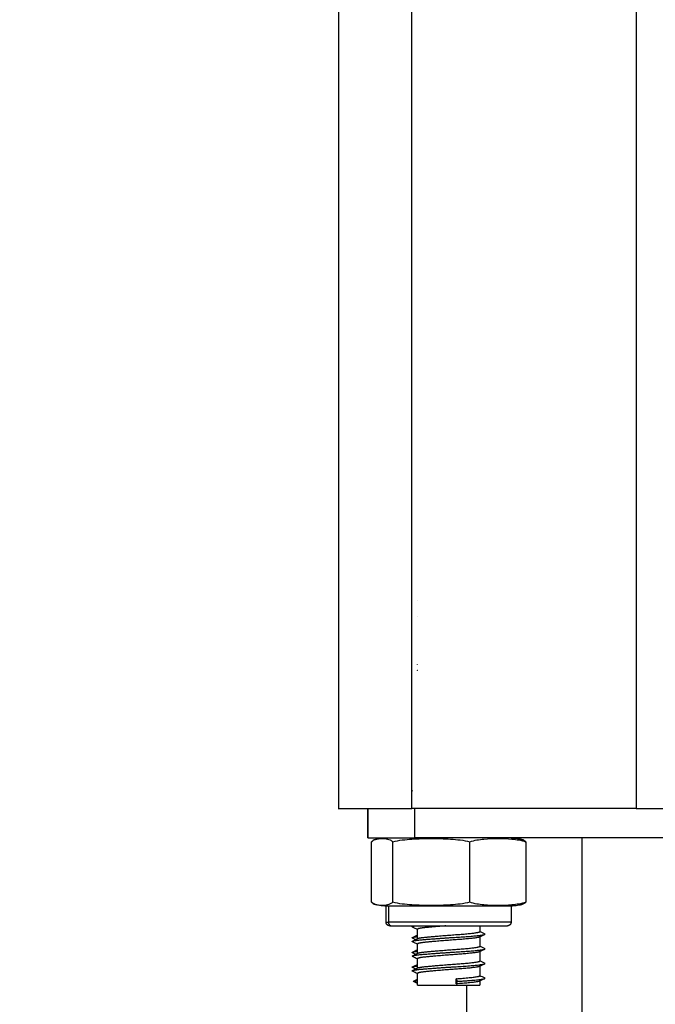
# Model space of a CAD drawing. Units: millimetres. Extents: x 107.75 to 114.6, y 1472.12 to 1479.92.
# Drawn here: x 109.97 to 110.05, y 1476.74 to 1476.87 of the extents above; entities that cross this region are included whole.
import ezdxf

# ---------------------------------------------------------------- set-up
doc = ezdxf.new("R2010")
doc.units = ezdxf.units.MM
doc.header["$PDSIZE"] = -1
doc.layers.add('DIASTASEIS', color=253, linetype='Continuous', lineweight=5)
doc.styles.get("Standard").update_dxf_attribs({"font": 'ARIALN.TTF'})
doc.dimstyles.get("Standard").update_dxf_attribs({"dimtxt": 0.18, "dimasz": 0.15, "dimexe": 0.1, "dimexo": 0, "dimgap": 0.09, "dimtad": 0, "dimtih": 1, "dimtoh": 1, "dimzin": 0, "dimdsep": 46, "dimtxsty": 'Standard', "dimblk": 'OBLIQUE', "dimcen": 0.09, "dimadec": 0, "dimazin": 0, "dimtfac": 1, "dimtofl": 0, "dimtmove": 0, "dimatfit": 3, "dimldrblk": 'OBLIQUE', "dimfxl": 1, "dimtolj": 1, "dimtzin": 0, "dimarcsym": 0})

# ---------------------------------------------------------------- blocks, each defined once
blk = doc.blocks.new('A043_front')
for points, degree in [([(110.01024, 1477.0407), (110.01024, 1476.90287), (110.01024, 1476.76503)], 2), ([(110.02024, 1476.76503), (110.02024, 1476.90253), (110.02024, 1477.04003)], 2), ([(110.05074, 1477.04003), (110.05074, 1476.90253), (110.05074, 1476.76503)], 2), ([(110.02104, 1476.79336), (110.02104, 1476.79336), (110.02104, 1476.79336), (110.02104, 1476.79336)], 3), ([(110.02099, 1476.78458), (110.02099, 1476.78459), (110.02099, 1476.78461)], 2), ([(110.01423, 1476.76103), (110.01423, 1476.76303), (110.01423, 1476.76503)], 2), ([(110.01424, 1476.76503), (110.01424, 1476.76303), (110.01424, 1476.76103)], 2), ([(110.05074, 1476.76503), (110.03549, 1476.76503), (110.02024, 1476.76503)], 2), ([(110.02066, 1476.76103), (110.02066, 1476.76303), (110.02066, 1476.76503)], 2), ([(110.01474, 1476.75228), (110.01474, 1476.75641), (110.01474, 1476.76053)], 2), ([(110.01549, 1476.7609), (110.01572, 1476.76095), (110.01595, 1476.76096), (110.01618, 1476.76096)], 3), ([(110.01763, 1476.75228), (110.01763, 1476.75641), (110.01763, 1476.76053)], 2), ([(110.02813, 1476.75228), (110.02813, 1476.75641), (110.02813, 1476.76053)], 2), ([(110.03499, 1476.7609), (110.03499, 1476.7609), (110.03498, 1476.7609), (110.03498, 1476.7609)], 3), ([(110.03575, 1476.76053), (110.03575, 1476.75641), (110.03575, 1476.75228)], 2), ([(110.04341, 1476.68503), (110.04341, 1476.72303), (110.04341, 1476.76103)], 2), ([(110.03571, 1476.75228), (110.0357, 1476.75228), (110.03569, 1476.75227), (110.03568, 1476.75226)], 3), ([(110.01618, 1476.75185), (110.01595, 1476.75185), (110.01572, 1476.75187), (110.01549, 1476.75192)], 3), ([(110.01674, 1476.74958), (110.01674, 1476.75068), (110.01674, 1476.75178)], 2), ([(110.01705, 1476.75178), (110.01705, 1476.75068), (110.01705, 1476.74958)], 2), ([(110.03374, 1476.75178), (110.03374, 1476.75068), (110.03374, 1476.74958)], 2), ([(110.03498, 1476.75192), (110.03498, 1476.75192), (110.03499, 1476.75192), (110.03499, 1476.75192)], 3), ([(110.02034, 1476.749), (110.02039, 1476.74903), (110.02045, 1476.74905), (110.0205, 1476.74908)], 3), ([(110.02099, 1476.74733), (110.02099, 1476.74797), (110.02099, 1476.74861)], 2), ([(110.021, 1476.74734), (110.021, 1476.74798), (110.021, 1476.74863)], 2), ([(110.02949, 1476.74908), (110.02949, 1476.74869), (110.02949, 1476.74831)], 2), ([(110.02949, 1476.74758), (110.02949, 1476.74694), (110.02949, 1476.74631)], 2), ([(110.02099, 1476.74533), (110.02099, 1476.74597), (110.02099, 1476.74661)], 2), ([(110.021, 1476.74534), (110.021, 1476.74598), (110.021, 1476.74663)], 2), ([(110.02949, 1476.74558), (110.02949, 1476.74494), (110.02949, 1476.74431)], 2), ([(110.02099, 1476.74333), (110.02099, 1476.74397), (110.02099, 1476.74461)], 2), ([(110.021, 1476.74334), (110.021, 1476.74398), (110.021, 1476.74463)], 2), ([(110.021, 1476.74103), (110.021, 1476.74183), (110.021, 1476.74263)], 2), ([(110.02949, 1476.74361), (110.02949, 1476.74296), (110.02949, 1476.74231)], 2), ([(110.02044, 1476.74154), (110.02072, 1476.74168), (110.021, 1476.74183)], 2), ([(110.021, 1476.74125), (110.02072, 1476.74139), (110.02044, 1476.74154)], 2), ([(110.02099, 1476.74103), (110.02099, 1476.74182), (110.02099, 1476.74261)], 2), ([(110.02645, 1476.74154), (110.02637, 1476.74171), (110.02628, 1476.74189)], 2), ([(110.02628, 1476.74119), (110.02628, 1476.74142), (110.02628, 1476.74165), (110.02628, 1476.74189)], 3), ([(110.02628, 1476.74119), (110.02637, 1476.74136), (110.02645, 1476.74154)], 2), ([(110.02949, 1476.74161), (110.02949, 1476.74132), (110.02949, 1476.74103)], 2), ([(110.02774, 1476.68503), (110.02774, 1476.71303), (110.02774, 1476.74103)], 2)]:
    blk.add_open_spline(points, degree=degree)
for points, knots in [([(110.02099, 1476.79109), (110.02099, 1476.79109), (110.02099, 1476.79109), (110.02099, 1476.79109), (110.02099, 1476.79109), (110.02099, 1476.79109), (110.02099, 1476.79109)], [0.0567219782073, 0.0567219782073, 0.0567219782073, 0.0567219782073, 0.0567222986448, 0.0567222986448, 0.0567222986448, 0.0567226190826, 0.0567226190826, 0.0567226190826, 0.0567226190826]), ([(110.01474, 1476.76053), (110.01486, 1476.76063), (110.01498, 1476.76071), (110.01522, 1476.76082), (110.01534, 1476.76086), (110.01547, 1476.76089), (110.01548, 1476.76089), (110.01549, 1476.7609)], [-5.4558, -5.4558, -5.4558, -5.4558, -4.09185, -4.09185, -2.7279, -2.7279, -2.598257, -2.598257, -2.598257, -2.598257]), ([(110.01553, 1476.7609), (110.01551, 1476.7609), (110.01548, 1476.76089), (110.01523, 1476.76083), (110.015, 1476.76073), (110.01478, 1476.76053)], [-3.005961, -3.005961, -3.005961, -3.005961, -2.729076, -2.729076, 0, 0, 0, 0]), ([(110.01549, 1476.7609), (110.01556, 1476.76091), (110.01562, 1476.76092), (110.01581, 1476.76096), (110.01593, 1476.76098), (110.01616, 1476.761), (110.01628, 1476.76101), (110.01645, 1476.76103), (110.01651, 1476.76103), (110.0166, 1476.76103), (110.01663, 1476.76103), (110.01667, 1476.76103), (110.01669, 1476.76103), (110.01671, 1476.76103), (110.01671, 1476.76103), (110.01672, 1476.76103), (110.01673, 1476.76103), (110.01673, 1476.76103), (110.01673, 1476.76103), (110.01673, 1476.76103)], [7.884922, 7.884922, 7.884922, 7.884922, 8.08713, 8.08713, 8.448789, 8.448789, 8.802833, 8.802833, 8.975837, 8.975837, 9.062336, 9.062336, 9.105588, 9.105588, 9.127214, 9.127214, 9.138028, 9.138028, 9.13904, 9.13904, 9.13904, 9.13904]), ([(110.01618, 1476.76096), (110.01642, 1476.76096), (110.01667, 1476.76094), (110.01703, 1476.76086), (110.01715, 1476.76082), (110.01739, 1476.7607), (110.01751, 1476.76063), (110.01763, 1476.76053)], [-5.455801, -5.455801, -5.455801, -5.455801, -2.7279, -2.7279, -1.36395, -1.36395, 0, 0, 0, 0]), ([(110.01763, 1476.76053), (110.0185, 1476.76073), (110.01937, 1476.76083), (110.02112, 1476.76094), (110.022, 1476.76096), (110.02375, 1476.76096), (110.02463, 1476.76095), (110.02639, 1476.76083), (110.02727, 1476.76073), (110.02813, 1476.76053)], [-10.916305, -10.916305, -10.916305, -10.916305, -8.187228, -8.187228, -5.458152, -5.458152, -2.729076, -2.729076, 0, 0, 0, 0]), ([(110.02813, 1476.76053), (110.02876, 1476.76073), (110.0294, 1476.76083), (110.03067, 1476.76094), (110.0313, 1476.76096), (110.03257, 1476.76096), (110.03321, 1476.76095), (110.03449, 1476.76083), (110.03512, 1476.76073), (110.03575, 1476.76053)], [-10.916305, -10.916305, -10.916305, -10.916305, -8.187228, -8.187228, -5.458152, -5.458152, -2.729076, -2.729076, 0, 0, 0, 0]), ([(110.03374, 1476.76103), (110.03374, 1476.76103), (110.03375, 1476.76103), (110.03376, 1476.76103), (110.03376, 1476.76103), (110.03377, 1476.76103), (110.03378, 1476.76103), (110.0338, 1476.76103), (110.03381, 1476.76103), (110.03386, 1476.76103), (110.03389, 1476.76103), (110.03397, 1476.76103), (110.03403, 1476.76103), (110.03421, 1476.76101), (110.03432, 1476.761), (110.03456, 1476.76098), (110.03468, 1476.76096), (110.03486, 1476.76092), (110.03493, 1476.76091), (110.03499, 1476.7609)], [0, 0, 0, 0, 0, 0, 0.010831, 0.010831, 0.032494, 0.032494, 0.075819, 0.075819, 0.162468, 0.162468, 0.335781, 0.335781, 0.690455, 0.690455, 1.052758, 1.052758, 1.255326, 1.255326, 1.255326, 1.255326]), ([(110.03495, 1476.7609), (110.03498, 1476.7609), (110.035, 1476.76089), (110.03525, 1476.76083), (110.03548, 1476.76073), (110.03571, 1476.76053)], [-3.005961, -3.005961, -3.005961, -3.005961, -2.729076, -2.729076, 0, 0, 0, 0]), ([(110.03575, 1476.76053), (110.03563, 1476.76063), (110.03551, 1476.76071), (110.03527, 1476.76082), (110.03515, 1476.76086), (110.03502, 1476.76089), (110.03501, 1476.76089), (110.03499, 1476.7609)], [-5.4558, -5.4558, -5.4558, -5.4558, -4.09185, -4.09185, -2.7279, -2.7279, -2.598257, -2.598257, -2.598257, -2.598257]), ([(110.01549, 1476.75192), (110.01548, 1476.75192), (110.01547, 1476.75192), (110.01534, 1476.75196), (110.01522, 1476.752), (110.01497, 1476.75211), (110.01485, 1476.75218), (110.01474, 1476.75228)], [-2.858819, -2.858819, -2.858819, -2.858819, -2.7279, -2.7279, -1.36395, -1.36395, 0, 0, 0, 0]), ([(110.01478, 1476.75228), (110.01501, 1476.75208), (110.01523, 1476.75198), (110.01548, 1476.75192), (110.01551, 1476.75192), (110.01553, 1476.75191)], [-10.916305, -10.916305, -10.916305, -10.916305, -8.187228, -8.187228, -7.907538, -7.907538, -7.907538, -7.907538]), ([(110.01763, 1476.75228), (110.01751, 1476.75218), (110.01739, 1476.75211), (110.01715, 1476.752), (110.01703, 1476.75196), (110.01667, 1476.75187), (110.01642, 1476.75185), (110.01618, 1476.75185)], [-5.4558, -5.4558, -5.4558, -5.4558, -4.09185, -4.09185, -2.7279, -2.7279, 0, 0, 0, 0]), ([(110.02813, 1476.75228), (110.02726, 1476.75208), (110.02639, 1476.75198), (110.02464, 1476.75187), (110.02376, 1476.75185), (110.022, 1476.75185), (110.02113, 1476.75187), (110.01937, 1476.75198), (110.01849, 1476.75208), (110.01763, 1476.75228)], [-10.916305, -10.916305, -10.916305, -10.916305, -8.187228, -8.187228, -5.458152, -5.458152, -2.729076, -2.729076, 0, 0, 0, 0]), ([(110.03575, 1476.75228), (110.03512, 1476.75208), (110.03448, 1476.75198), (110.03321, 1476.75187), (110.03258, 1476.75185), (110.03131, 1476.75185), (110.03067, 1476.75187), (110.02939, 1476.75198), (110.02876, 1476.75208), (110.02813, 1476.75228)], [-10.916305, -10.916305, -10.916305, -10.916305, -8.187228, -8.187228, -5.458152, -5.458152, -2.729076, -2.729076, 0, 0, 0, 0]), ([(110.03568, 1476.75226), (110.03546, 1476.75208), (110.03524, 1476.75198), (110.035, 1476.75192), (110.03498, 1476.75192), (110.03495, 1476.75191)], [-10.820594, -10.820594, -10.820594, -10.820594, -8.187228, -8.187228, -7.907538, -7.907538, -7.907538, -7.907538]), ([(110.03499, 1476.75192), (110.03501, 1476.75192), (110.03502, 1476.75192), (110.03515, 1476.75196), (110.03527, 1476.752), (110.03551, 1476.75211), (110.03563, 1476.75218), (110.03575, 1476.75228)], [-2.858819, -2.858819, -2.858819, -2.858819, -2.7279, -2.7279, -1.36395, -1.36395, 0, 0, 0, 0]), ([(110.01674, 1476.75178), (110.01674, 1476.75178), (110.01674, 1476.75178), (110.01674, 1476.75178), (110.01673, 1476.75178), (110.01673, 1476.75178), (110.01672, 1476.75178), (110.01671, 1476.75178), (110.01671, 1476.75178), (110.01669, 1476.75178), (110.01667, 1476.75178), (110.01663, 1476.75178), (110.0166, 1476.75178), (110.01651, 1476.75179), (110.01645, 1476.75179), (110.01628, 1476.7518), (110.01616, 1476.75181), (110.01593, 1476.75184), (110.01581, 1476.75186), (110.01562, 1476.75189), (110.01556, 1476.7519), (110.01549, 1476.75192)], [0, 0, 0, 0, 0, 0, 0.005409, 0.005409, 0.016228, 0.016228, 0.037864, 0.037864, 0.081138, 0.081138, 0.167685, 0.167685, 0.340792, 0.340792, 0.695046, 0.695046, 1.056921, 1.056921, 1.259249, 1.259249, 1.259249, 1.259249]), ([(110.03499, 1476.75192), (110.03493, 1476.7519), (110.03486, 1476.75189), (110.03468, 1476.75186), (110.03456, 1476.75184), (110.03432, 1476.75181), (110.03421, 1476.7518), (110.03403, 1476.75179), (110.03397, 1476.75179), (110.03389, 1476.75178), (110.03386, 1476.75178), (110.03381, 1476.75178), (110.0338, 1476.75178), (110.03378, 1476.75178), (110.03377, 1476.75178), (110.03376, 1476.75178), (110.03376, 1476.75178), (110.03375, 1476.75178), (110.03375, 1476.75178), (110.03374, 1476.75178)], [7.884922, 7.884922, 7.884922, 7.884922, 8.08713, 8.08713, 8.448789, 8.448789, 8.802833, 8.802833, 8.975837, 8.975837, 9.062336, 9.062336, 9.105588, 9.105588, 9.127214, 9.127214, 9.138028, 9.138028, 9.146137, 9.146137, 9.146137, 9.146137]), ([(110.02099, 1476.74858), (110.02089, 1476.74863), (110.02079, 1476.74869), (110.02057, 1476.7488), (110.02045, 1476.74886), (110.02033, 1476.74892)], [0.0493007, 0.0493007, 0.0493007, 0.0493007, 0.3954052, 0.3954052, 0.7902156, 0.7902156, 0.7902156, 0.7902156]), ([(110.02948, 1476.74834), (110.02959, 1476.74828), (110.02969, 1476.74823), (110.02991, 1476.74812), (110.03003, 1476.74806), (110.03015, 1476.748)], [0.044497, 0.044497, 0.044497, 0.044497, 0.3965827, 0.3965827, 0.7923134, 0.7923134, 0.7923134, 0.7923134]), ([(110.02033, 1476.7475), (110.02045, 1476.74756), (110.02057, 1476.74762), (110.02079, 1476.74773), (110.02089, 1476.74778), (110.02099, 1476.74783)], [0, 0, 0, 0, 0.3947149, 0.3947149, 0.7418395, 0.7418395, 0.7418395, 0.7418395]), ([(110.02099, 1476.74658), (110.02089, 1476.74663), (110.02079, 1476.74669), (110.02057, 1476.7468), (110.02045, 1476.74686), (110.02033, 1476.74692)], [0.0493007, 0.0493007, 0.0493007, 0.0493007, 0.3954052, 0.3954052, 0.7902156, 0.7902156, 0.7902156, 0.7902156]), ([(110.02075, 1476.74721), (110.02073, 1476.74722), (110.02071, 1476.74723), (110.02057, 1476.7473), (110.02045, 1476.74736), (110.02034, 1476.74742)], [0.3272128, 0.3272128, 0.3272128, 0.3272128, 0.3965877, 0.3965877, 0.7923164, 0.7923164, 0.7923164, 0.7923164]), ([(110.02034, 1476.747), (110.02045, 1476.74706), (110.02057, 1476.74712), (110.02081, 1476.74724), (110.02093, 1476.7473), (110.02104, 1476.74736)], [0, 0, 0, 0, 0.3957307, 0.3957307, 0.7923134, 0.7923134, 0.7923134, 0.7923134]), ([(110.03015, 1476.74792), (110.03004, 1476.74786), (110.02992, 1476.7478), (110.02968, 1476.74768), (110.02957, 1476.74762), (110.02945, 1476.74756)], [0, 0, 0, 0, 0.3948102, 0.3948102, 0.7902156, 0.7902156, 0.7902156, 0.7902156]), ([(110.02033, 1476.7455), (110.02045, 1476.74556), (110.02057, 1476.74562), (110.02079, 1476.74573), (110.02089, 1476.74578), (110.02099, 1476.74583)], [0, 0, 0, 0, 0.3947149, 0.3947149, 0.74184, 0.74184, 0.74184, 0.74184]), ([(110.02075, 1476.74521), (110.02073, 1476.74522), (110.02071, 1476.74523), (110.02057, 1476.7453), (110.02045, 1476.74536), (110.02034, 1476.74542)], [0.3272154, 0.3272154, 0.3272154, 0.3272154, 0.3965877, 0.3965877, 0.7923164, 0.7923164, 0.7923164, 0.7923164]), ([(110.02034, 1476.745), (110.02045, 1476.74506), (110.02057, 1476.74512), (110.02081, 1476.74524), (110.02093, 1476.7453), (110.02104, 1476.74536)], [0, 0, 0, 0, 0.3957307, 0.3957307, 0.7923134, 0.7923134, 0.7923134, 0.7923134]), ([(110.03015, 1476.74592), (110.03004, 1476.74586), (110.02992, 1476.7458), (110.02968, 1476.74568), (110.02957, 1476.74562), (110.02945, 1476.74556)], [0, 0, 0, 0, 0.3948102, 0.3948102, 0.7902156, 0.7902156, 0.7902156, 0.7902156]), ([(110.02948, 1476.74634), (110.02959, 1476.74628), (110.02969, 1476.74623), (110.02991, 1476.74612), (110.03003, 1476.74606), (110.03015, 1476.746)], [0.0444979, 0.0444979, 0.0444979, 0.0444979, 0.3965827, 0.3965827, 0.7923134, 0.7923134, 0.7923134, 0.7923134]), ([(110.02099, 1476.74458), (110.02089, 1476.74463), (110.02079, 1476.74469), (110.02057, 1476.7448), (110.02045, 1476.74486), (110.02033, 1476.74492)], [0.0493007, 0.0493007, 0.0493007, 0.0493007, 0.3954052, 0.3954052, 0.7902156, 0.7902156, 0.7902156, 0.7902156]), ([(110.02948, 1476.74434), (110.02959, 1476.74428), (110.02969, 1476.74423), (110.02991, 1476.74412), (110.03003, 1476.74406), (110.03015, 1476.744)], [0.0444987, 0.0444987, 0.0444987, 0.0444987, 0.3965827, 0.3965827, 0.7923134, 0.7923134, 0.7923134, 0.7923134]), ([(110.02033, 1476.7435), (110.02045, 1476.74356), (110.02057, 1476.74362), (110.02079, 1476.74373), (110.02089, 1476.74378), (110.02099, 1476.74383)], [0, 0, 0, 0, 0.3947149, 0.3947149, 0.7418405, 0.7418405, 0.7418405, 0.7418405]), ([(110.02099, 1476.74258), (110.02089, 1476.74263), (110.02079, 1476.74269), (110.02057, 1476.7428), (110.02045, 1476.74286), (110.02033, 1476.74292)], [0.0493007, 0.0493007, 0.0493007, 0.0493007, 0.3954052, 0.3954052, 0.7902156, 0.7902156, 0.7902156, 0.7902156]), ([(110.02075, 1476.74321), (110.02073, 1476.74322), (110.02071, 1476.74323), (110.02057, 1476.7433), (110.02045, 1476.74336), (110.02034, 1476.74342)], [0.3272111, 0.3272111, 0.3272111, 0.3272111, 0.3965877, 0.3965877, 0.7923164, 0.7923164, 0.7923164, 0.7923164]), ([(110.02034, 1476.743), (110.02045, 1476.74306), (110.02057, 1476.74312), (110.02081, 1476.74324), (110.02093, 1476.7433), (110.02104, 1476.74336)], [0, 0, 0, 0, 0.3957307, 0.3957307, 0.7923134, 0.7923134, 0.7923134, 0.7923134]), ([(110.03015, 1476.74392), (110.03004, 1476.74386), (110.02992, 1476.7438), (110.02968, 1476.74368), (110.02957, 1476.74362), (110.02945, 1476.74356)], [0, 0, 0, 0, 0.3948102, 0.3948102, 0.7902156, 0.7902156, 0.7902156, 0.7902156]), ([(110.03015, 1476.74192), (110.03004, 1476.74186), (110.02992, 1476.7418), (110.02968, 1476.74168), (110.02957, 1476.74162), (110.02945, 1476.74156)], [0, 0, 0, 0, 0.3948102, 0.3948102, 0.7902156, 0.7902156, 0.7902156, 0.7902156]), ([(110.02948, 1476.74234), (110.02959, 1476.74228), (110.02969, 1476.74223), (110.02991, 1476.74212), (110.03003, 1476.74206), (110.03015, 1476.742)], [0.0444959, 0.0444959, 0.0444959, 0.0444959, 0.3965827, 0.3965827, 0.7923134, 0.7923134, 0.7923134, 0.7923134])]:
    blk.add_open_spline(points, degree=3, knots=knots)
for points, weights in [([(110.02099, 1476.78381), (110.02099, 1476.78383), (110.02104, 1476.78386)], [0.951059665891, 0.960504684825, 0.974892827858]), ([(110.02034, 1476.76742), (110.02025, 1476.76746), (110.02033, 1476.7675)], [0.937857783198, 0.94663525926, 0.971314240608]), ([(110.01024, 1476.76503), (110.01024, 1476.76503), (110.02024, 1476.76503)], [1, 0.707106781187, 1]), ([(110.05074, 1476.76503), (110.05524, 1476.76503), (110.05524, 1476.76503)], [1, 0.707106781187, 1]), ([(110.01618, 1476.76096), (110.01661, 1476.76103), (110.01705, 1476.76103)], [1, 0.99695900234, 1]), ([(110.05774, 1476.76103), (110.03918, 1476.76103), (110.02066, 1476.76103)], [1, 0.999355570087, 1]), ([(110.01705, 1476.75178), (110.01661, 1476.75178), (110.01618, 1476.75185)], [1, 0.99695900234, 1]), ([(110.01705, 1476.75178), (110.01674, 1476.75178), (110.01674, 1476.75178)], [1, 0.990942936791, 1]), ([(110.01674, 1476.74958), (110.01674, 1476.74958), (110.01705, 1476.74958)], [1, 0.990942936791, 1]), ([(110.01705, 1476.74958), (110.01705, 1476.74908), (110.01753, 1476.74908)], [1, 0.707106781187, 1]), ([(110.01724, 1476.74908), (110.01724, 1476.74908), (110.01753, 1476.74908)], [1, 0.990942936791, 1]), ([(110.02033, 1476.74892), (110.02025, 1476.74896), (110.02034, 1476.749)], [0.966056065653, 0.943049742776, 0.936061489251]), ([(110.02034, 1476.749), (110.02042, 1476.74904), (110.02065, 1476.74908)], [0.936061489251, 0.929440779453, 0.937197523073]), ([(110.02099, 1476.74911), (110.02099, 1476.74909), (110.02104, 1476.74906)], [0.951059665891, 0.940933096114, 0.936488779344]), ([(110.021, 1476.74863), (110.02099, 1476.74862), (110.02099, 1476.74861)], [0.940153202223, 0.943153544145, 0.947414589272]), ([(110.02099, 1476.74861), (110.02099, 1476.74859), (110.021, 1476.74858)], [0.947414589272, 0.951714310843, 0.957297725662]), ([(110.02949, 1476.74831), (110.02949, 1476.74832), (110.02948, 1476.74833)], [0.947414589272, 0.943153544145, 0.940153202223]), ([(110.03015, 1476.74792), (110.03023, 1476.74796), (110.03015, 1476.748)], [0.966056065653, 0.943049742776, 0.936061489251]), ([(110.02034, 1476.74742), (110.02025, 1476.74746), (110.02033, 1476.7475)], [0.937857783198, 0.94663525926, 0.971314240608]), ([(110.02033, 1476.74692), (110.02025, 1476.74696), (110.02034, 1476.747)], [0.966056065653, 0.943049742776, 0.936061489251]), ([(110.021, 1476.74733), (110.02102, 1476.74734), (110.02104, 1476.74736)], [0.940153202223, 0.936825157072, 0.935048247558]), ([(110.02948, 1476.74758), (110.02947, 1476.74757), (110.02945, 1476.74756)], [0.957296972079, 0.962748069246, 0.969422775774]), ([(110.02034, 1476.74542), (110.02025, 1476.74546), (110.02033, 1476.7455)], [0.937857783198, 0.94663525926, 0.971314240608]), ([(110.021, 1476.74663), (110.02099, 1476.74662), (110.02099, 1476.74661)], [0.940153202223, 0.943153544145, 0.947414589272]), ([(110.02099, 1476.74661), (110.02099, 1476.74659), (110.021, 1476.74658)], [0.947414589272, 0.951714310843, 0.957297725662]), ([(110.02099, 1476.74581), (110.02099, 1476.74582), (110.021, 1476.74584)], [0.951059665891, 0.955894448683, 0.962024470089]), ([(110.021, 1476.74533), (110.02102, 1476.74534), (110.02104, 1476.74536)], [0.940153202223, 0.936825157072, 0.935048247558]), ([(110.02948, 1476.74558), (110.02947, 1476.74557), (110.02945, 1476.74556)], [0.957296787723, 0.962747956377, 0.969422775775]), ([(110.02949, 1476.74631), (110.02949, 1476.74632), (110.02948, 1476.74633)], [0.947414589272, 0.943153544145, 0.940153202223]), ([(110.03015, 1476.74592), (110.03023, 1476.74596), (110.03015, 1476.746)], [0.966056065653, 0.943049742776, 0.936061489251]), ([(110.02033, 1476.74492), (110.02025, 1476.74496), (110.02034, 1476.745)], [0.966056065653, 0.943049742776, 0.936061489251]), ([(110.021, 1476.74463), (110.02099, 1476.74462), (110.02099, 1476.74461)], [0.940153202223, 0.943153544145, 0.947414589272]), ([(110.02099, 1476.74461), (110.02099, 1476.74459), (110.021, 1476.74458)], [0.947414589272, 0.951714310843, 0.957297725662]), ([(110.02949, 1476.74431), (110.02949, 1476.74432), (110.02948, 1476.74433)], [0.947414589272, 0.943153544145, 0.940153202223]), ([(110.03015, 1476.74392), (110.03023, 1476.74396), (110.03015, 1476.744)], [0.966056065653, 0.943049742776, 0.936061489251]), ([(110.02034, 1476.74342), (110.02025, 1476.74346), (110.02033, 1476.7435)], [0.937857783198, 0.94663525926, 0.971314240608]), ([(110.02033, 1476.74292), (110.02025, 1476.74296), (110.02034, 1476.743)], [0.966056065653, 0.943049742776, 0.936061489251]), ([(110.021, 1476.74263), (110.02099, 1476.74262), (110.02099, 1476.74261)], [0.940153202223, 0.943153544145, 0.947414589272]), ([(110.021, 1476.74333), (110.02102, 1476.74334), (110.02104, 1476.74336)], [0.940153202223, 0.936825157072, 0.935048247558]), ([(110.02949, 1476.74361), (110.02949, 1476.74358), (110.02945, 1476.74356)], [0.947414589272, 0.955911911126, 0.969422775774]), ([(110.02044, 1476.74154), (110.02062, 1476.74158), (110.021, 1476.74163)], [1, 0.961651353708, 0.945256401832]), ([(110.02099, 1476.74261), (110.02099, 1476.74258), (110.02104, 1476.74256)], [0.947414589272, 0.955981421652, 0.96964415675]), ([(110.02949, 1476.74161), (110.02949, 1476.74158), (110.02945, 1476.74156)], [0.947414589272, 0.955911911126, 0.969422775775]), ([(110.02949, 1476.74231), (110.02949, 1476.74232), (110.02948, 1476.74233)], [0.947414589272, 0.943153544145, 0.940153202223]), ([(110.03015, 1476.74192), (110.03023, 1476.74196), (110.03015, 1476.742)], [0.966056065653, 0.943049742776, 0.936061489251]), ([(110.02099, 1476.74103), (110.02099, 1476.74103), (110.021, 1476.74103)], [1, 0.999339496429, 1])]:
    blk.add_rational_spline(points, weights, degree=2)
for points, weights, degree, knots in [([(110.01423, 1476.76103), (110.01423, 1476.76103), (110.01614, 1476.76103), (110.01805, 1476.76103), (110.02066, 1476.76103)], [1, 0.916861376223, 1, 0.916861376223, 1], 2, [0.430831, 0.430831, 0.430831, 5.358636, 5.358636, 10.286441, 10.286441, 10.286441]), ([(110.03374, 1476.75178), (110.03374, 1476.75178), (110.02638, 1476.75178), (110.01903, 1476.75178), (110.01705, 1476.75178)], [1, 0.753088188791, 1, 0.753088188791, 1], 2, [2.289739, 2.289739, 2.289739, 14.496638, 14.496638, 26.703538, 26.703538, 26.703538]), ([(110.01724, 1476.74908), (110.01724, 1476.74908), (110.01724, 1476.74908), (110.01724, 1476.74908), (110.01724, 1476.74908), (110.01724, 1476.74908), (110.01724, 1476.74908), (110.01723, 1476.74908), (110.01723, 1476.74908), (110.01722, 1476.74908), (110.01722, 1476.74908), (110.0172, 1476.74908), (110.01719, 1476.74908), (110.01717, 1476.74909), (110.01716, 1476.74909), (110.01712, 1476.7491), (110.01709, 1476.74911), (110.017, 1476.74914), (110.01694, 1476.74918), (110.01689, 1476.74923), (110.01679, 1476.74933), (110.01674, 1476.74945), (110.01674, 1476.74958)], [1, 1, 1, 1, 1, 1, 1, 1, 1, 1, 1, 1, 1, 1, 1, 1, 1, 1, 1, 1, 1, 1.05719095842, 1.17157287525], 3, [0, 0, 0, 0, 0, 0, 0.0018744, 0.0018744, 0.0056233, 0.0056233, 0.0131209, 0.0131209, 0.0281174, 0.0281174, 0.0588067, 0.0588067, 0.0901562, 0.0901562, 0.1878626, 0.1878626, 0.3942841, 0.3942841, 0.3942841, 0.7971561, 0.7971561, 0.7971561, 0.7971561]), ([(110.03374, 1476.74958), (110.03374, 1476.74958), (110.02638, 1476.74958), (110.01903, 1476.74958), (110.01705, 1476.74958)], [1, 0.753088188791, 1, 0.753088188791, 1], 2, [2.155048, 2.155048, 2.155048, 13.643895, 13.643895, 25.132741, 25.132741, 25.132741]), ([(110.03374, 1476.74958), (110.03374, 1476.74945), (110.03369, 1476.74933), (110.0336, 1476.74923), (110.03355, 1476.74918), (110.03349, 1476.74914), (110.0334, 1476.74911), (110.03337, 1476.7491), (110.03332, 1476.74909), (110.03331, 1476.74909), (110.03329, 1476.74908), (110.03328, 1476.74908), (110.03327, 1476.74908), (110.03326, 1476.74908), (110.03326, 1476.74908), (110.03325, 1476.74908), (110.03325, 1476.74908), (110.03325, 1476.74908), (110.03325, 1476.74908), (110.03324, 1476.74908), (110.03324, 1476.74908)], [0.912993219195, 0.82385671162, 0.779288457832, 0.779288457832, 0.779288457832, 0.779288457832, 0.779288457832, 0.779288457832, 0.779288457832, 0.779288457832, 0.779288457832, 0.779288457832, 0.779288457832, 0.779288457832, 0.779288457832, 0.779288457832, 0.779288457832, 0.779288457832, 0.779288457832, 0.779288457832, 0.779288457832], 3, [0, 0, 0, 0, 0.402872, 0.402872, 0.402872, 0.6102791, 0.6102791, 0.708452, 0.708452, 0.7399512, 0.7399512, 0.7707871, 0.7707871, 0.7858551, 0.7858551, 0.7933889, 0.7933889, 0.797156, 0.797156, 0.7971561, 0.7971561, 0.7971561, 0.7971561]), ([(110.01753, 1476.74908), (110.01939, 1476.74908), (110.02632, 1476.74908), (110.03324, 1476.74908), (110.03324, 1476.74908)], [1, 0.753088188791, 1, 0.753088188791, 1], 2, [0, 0, 0, 11.488846, 11.488846, 22.977693, 22.977693, 22.977693]), ([(110.02485, 1476.74908), (110.02329, 1476.74896), (110.02219, 1476.74885), (110.02112, 1476.74875), (110.021, 1476.74863)], [0.940988244203, 0.909898636254, 1, 0.911142109209, 0.940153202223], 2, [0.940737243, 0.940737243, 0.940737243, 0.942264251, 0.942264251, 0.943696099, 0.943696099, 0.943696099]), ([(110.02104, 1476.74736), (110.02125, 1476.74746), (110.02219, 1476.74755), (110.0239, 1476.74772), (110.02628, 1476.74789), (110.02866, 1476.74805), (110.02933, 1476.74822), (110.02949, 1476.74826), (110.02949, 1476.74831)], [0.935001481405, 0.921470476539, 1, 0.866025403784, 1, 0.866025403784, 1, 0.964073022612, 0.947414589272], 2, [-0.956863002, -0.956863002, -0.956863002, -0.955597584, -0.955597584, -0.953327027, -0.953327027, -0.951056469, -0.951056469, -0.950504064, -0.950504064, -0.950504064]), ([(110.02033, 1476.7475), (110.02037, 1476.74752), (110.02044, 1476.74754), (110.02062, 1476.74758), (110.02099, 1476.74763)], [0.971314240608, 0.983665604987, 1, 0.962209653852, 0.94573842793], 2, [-0.9536042702, -0.9536042702, -0.9536042702, -0.9533333333, -0.9533333333, -0.9527065089, -0.9527065089, -0.9527065089]), ([(110.02034, 1476.747), (110.02055, 1476.74711), (110.02169, 1476.7472), (110.02368, 1476.74737), (110.02645, 1476.74754), (110.02923, 1476.7477), (110.03, 1476.74787), (110.03011, 1476.74789), (110.03015, 1476.74792)], [0.936061489251, 0.918721794726, 1, 0.866025403784, 1, 0.866025403784, 1, 0.980060397465, 0.966056065653], 2, [-0.956903708, -0.956903708, -0.956903708, -0.955555556, -0.955555556, -0.953333333, -0.953333333, -0.951111111, -0.951111111, -0.950780375, -0.950780375, -0.950780375]), ([(110.02945, 1476.74756), (110.02941, 1476.74754), (110.02933, 1476.74752), (110.02866, 1476.74735), (110.02628, 1476.74719), (110.0239, 1476.74702), (110.02219, 1476.74685), (110.02112, 1476.74675), (110.021, 1476.74663)], [0.96964415675, 0.982548973317, 1, 0.866025403784, 1, 0.866025403784, 1, 0.911142109209, 0.940153202223], 2, [0.950788146, 0.950788146, 0.950788146, 0.951056469, 0.951056469, 0.953327027, 0.953327027, 0.955597584, 0.955597584, 0.957029432, 0.957029432, 0.957029432]), ([(110.02033, 1476.7455), (110.02037, 1476.74552), (110.02044, 1476.74554), (110.02062, 1476.74558), (110.02099, 1476.74563)], [0.971314240608, 0.983665604987, 1, 0.962209627561, 0.945738405012], 2, [-0.9669376035, -0.9669376035, -0.9669376035, -0.9666666667, -0.9666666667, -0.9660398418, -0.9660398418, -0.9660398418]), ([(110.02034, 1476.745), (110.02055, 1476.74511), (110.02169, 1476.7452), (110.02368, 1476.74537), (110.02645, 1476.74554), (110.02923, 1476.7457), (110.03, 1476.74587), (110.03011, 1476.74589), (110.03015, 1476.74592)], [0.936061489251, 0.918721794726, 1, 0.866025403784, 1, 0.866025403784, 1, 0.980060397465, 0.966056065653], 2, [-0.970237042, -0.970237042, -0.970237042, -0.968888889, -0.968888889, -0.966666667, -0.966666667, -0.964444444, -0.964444444, -0.964113708, -0.964113708, -0.964113708]), ([(110.02945, 1476.74556), (110.02941, 1476.74554), (110.02933, 1476.74552), (110.02866, 1476.74535), (110.02628, 1476.74519), (110.0239, 1476.74502), (110.02219, 1476.74485), (110.02112, 1476.74475), (110.021, 1476.74463)], [0.96964415675, 0.982548973317, 1, 0.866025403784, 1, 0.866025403784, 1, 0.911142109209, 0.940153202223], 2, [0.964121479, 0.964121479, 0.964121479, 0.964389802, 0.964389802, 0.96666036, 0.96666036, 0.968930918, 0.968930918, 0.970362765, 0.970362765, 0.970362765]), ([(110.02104, 1476.74536), (110.02125, 1476.74546), (110.02219, 1476.74555), (110.0239, 1476.74572), (110.02628, 1476.74589), (110.02866, 1476.74605), (110.02933, 1476.74622), (110.02949, 1476.74626), (110.02949, 1476.74631)], [0.935001481405, 0.921470476539, 1, 0.866025403784, 1, 0.866025403784, 1, 0.964073022612, 0.947414589272], 2, [-0.970196335, -0.970196335, -0.970196335, -0.968930918, -0.968930918, -0.96666036, -0.96666036, -0.964389802, -0.964389802, -0.963837398, -0.963837398, -0.963837398]), ([(110.02104, 1476.74336), (110.02125, 1476.74346), (110.02219, 1476.74355), (110.0239, 1476.74372), (110.02628, 1476.74389), (110.02866, 1476.74405), (110.02933, 1476.74422), (110.02949, 1476.74426), (110.02949, 1476.74431)], [0.935001481405, 0.921470476539, 1, 0.866025403784, 1, 0.866025403784, 1, 0.964073022612, 0.947414589272], 2, [-0.983529668, -0.983529668, -0.983529668, -0.982264251, -0.982264251, -0.979993693, -0.979993693, -0.977723135, -0.977723135, -0.977170731, -0.977170731, -0.977170731]), ([(110.02033, 1476.7435), (110.02037, 1476.74352), (110.02044, 1476.74354), (110.02062, 1476.74358), (110.02099, 1476.74363)], [0.971314240608, 0.983665604987, 1, 0.96220960127, 0.945738382093], 2, [-0.9802709369, -0.9802709369, -0.9802709369, -0.98, -0.98, -0.9793731747, -0.9793731747, -0.9793731747]), ([(110.02034, 1476.743), (110.02055, 1476.74311), (110.02169, 1476.7432), (110.02368, 1476.74337), (110.02645, 1476.74354), (110.02923, 1476.7437), (110.03, 1476.74387), (110.03011, 1476.74389), (110.03015, 1476.74392)], [0.936061489251, 0.918721794726, 1, 0.866025403784, 1, 0.866025403784, 1, 0.980060397465, 0.966056065653], 2, [-0.983570375, -0.983570375, -0.983570375, -0.982222222, -0.982222222, -0.98, -0.98, -0.977777778, -0.977777778, -0.977447042, -0.977447042, -0.977447042]), ([(110.02945, 1476.74356), (110.02941, 1476.74354), (110.02933, 1476.74352), (110.02866, 1476.74335), (110.02628, 1476.74319), (110.0239, 1476.74302), (110.02219, 1476.74285), (110.02112, 1476.74275), (110.021, 1476.74263)], [0.96964415675, 0.982548973317, 1, 0.866025403784, 1, 0.866025403784, 1, 0.911142109209, 0.940153202223], 2, [0.977454813, 0.977454813, 0.977454813, 0.977723135, 0.977723135, 0.979993693, 0.979993693, 0.982264251, 0.982264251, 0.983696099, 0.983696099, 0.983696099]), ([(110.02628, 1476.74189), (110.02866, 1476.74205), (110.02933, 1476.74222), (110.02949, 1476.74226), (110.02949, 1476.74231)], [1, 0.866025403784, 1, 0.964073022612, 0.947414589272], 2, [-0.993333333, -0.993333333, -0.993333333, -0.991057945, -0.991057945, -0.990504365, -0.990504365, -0.990504365]), ([(110.02945, 1476.74156), (110.02941, 1476.74154), (110.02933, 1476.74152), (110.02866, 1476.74135), (110.02628, 1476.74119)], [0.96964415675, 0.982548973317, 1, 0.866025403784, 1], 2, [0.990789051, 0.990789051, 0.990789051, 0.991057945, 0.991057945, 0.993333333, 0.993333333, 0.993333333]), ([(110.02645, 1476.74154), (110.02923, 1476.7417), (110.03, 1476.74187), (110.03011, 1476.74189), (110.03015, 1476.74192)], [1, 0.866025403784, 1, 0.980060397465, 0.966056065653], 2, [-0.993333333, -0.993333333, -0.993333333, -0.991111111, -0.991111111, -0.990780375, -0.990780375, -0.990780375]), ([(110.021, 1476.74103), (110.0213, 1476.74103), (110.0254, 1476.74103), (110.02949, 1476.74103), (110.02949, 1476.74103)], [1, 0.719840141916, 1, 0.719840141916, 1], 2, [0, 0, 0, 6.521407, 6.521407, 13.042814, 13.042814, 13.042814])]:
    blk.add_rational_spline(points, weights, degree=degree, knots=knots)
blk = doc.blocks.new('_Oblique')
at = {"color": 0, "linetype": 'ByBlock', "lineweight": -2}
blk.add_line((-0.5, -0.5), (0.5, 0.5), dxfattribs=at)
blk = doc.blocks.new('*D88')
at = {"layer": 'Defpoints', "color": 0}
for p in [(110.05197, 1477.88257), (109.65053, 1476.68503), (110.05197, 1476.68503)]:
    blk.add_point(p, dxfattribs=at)
at = {"layer": 'DIASTASEIS', "color": 0, "lineweight": -2}
for p, q in [((110.05197, 1477.88257), (109.55053, 1477.88257)), ((109.65053, 1477.88257), (109.65053, 1477.4657)), ((109.65053, 1476.68503), (109.65053, 1477.1019)), ((110.05197, 1476.68503), (109.55053, 1476.68503))]:
    blk.add_line(p, q, dxfattribs=at)
at = {"layer": 'DIASTASEIS', "color": 0, "linetype": 'ByBlock', "lineweight": -2, "xscale": 0.15, "yscale": 0.15, "zscale": 0.15}
for p, rotation in [((109.65053, 1477.88257), 90), ((109.65053, 1476.68503), 270)]:
    blk.add_blockref('_Oblique', p, dxfattribs=dict(at, rotation=rotation))
at = {"layer": 'DIASTASEIS', "color": 0, "insert": (109.65053, 1477.2838), "char_height": 0.18, "attachment_point": 5}
blk.add_mtext('\\A1;1.20', dxfattribs=at)

msp = doc.modelspace()

# ---------------------------------------------------------------- block references
msp.add_blockref('A043_front', (0, 0))

# ---------------------------------------------------------------- dimensions: what is measured, and where the dimension line sits
at = {"layer": 'DIASTASEIS'}
dim = msp.add_linear_dim(base=(109.65053, 1476.68503), p1=(110.05197, 1477.88257), p2=(110.05197, 1476.68503), angle=90, dimstyle='Standard', dxfattribs=at)
dim.commit()
dim.dimension.update_dxf_attribs({"geometry": '*D88', "text_midpoint": (109.65053, 1477.2838)})

doc.saveas('drawing.dxf')
